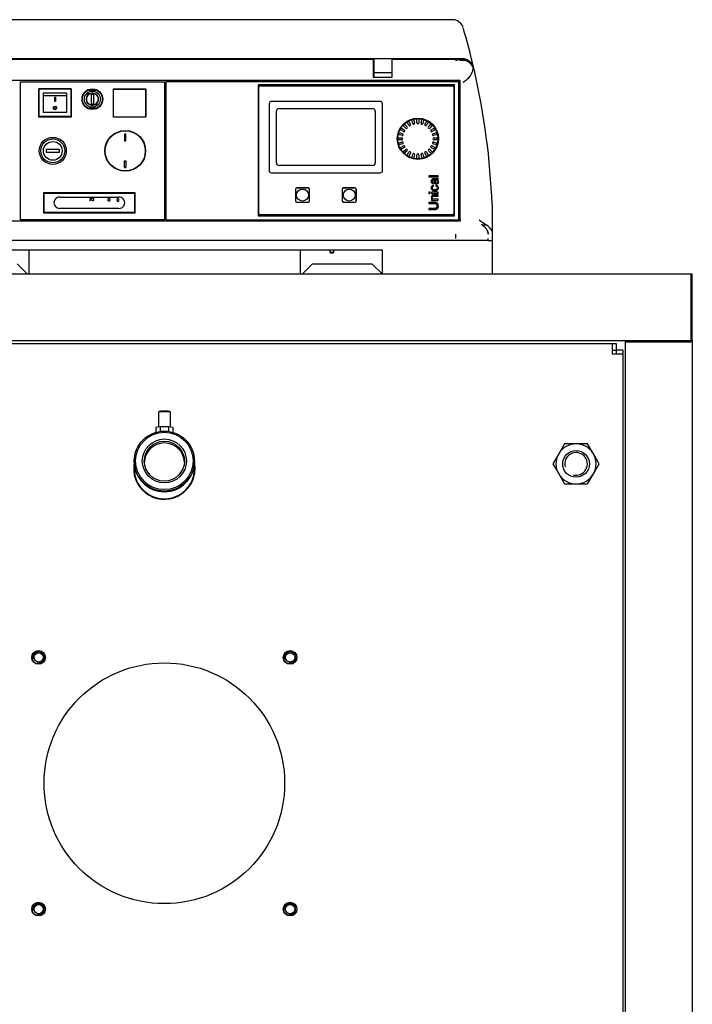
# Model space of a CAD drawing. Units: millimetres. Extents: x 1995 to 6972, y 2031 to 5122.
# Drawn here: x 2282 to 2785, y 4386 to 5122 of the extents above; entities that cross this region are included whole.
import ezdxf

# ---------------------------------------------------------------- set-up
doc = ezdxf.new("R2010")
doc.units = ezdxf.units.MM
doc.header["$LTSCALE"] = 10
for name, color, linetype in [('$TD_AUDIT_GENERATED_(39C)', 7, 'Continuous'), ('00213192', 7, 'Continuous'), ('00251510', 7, 'Continuous'), ('00262137_TAPPO T', 7, 'Continuous'), ('00262219', 7, 'Continuous'), ('00262219_A', 7, 'Continuous'), ('00310147', 7, 'Continuous'), ('00310809', 7, 'Continuous'), ('00310810', 7, 'Continuous'), ('16659', 7, 'Continuous'), ('16659_VETRO', 7, 'Continuous'), ('20279', 7, 'Continuous'), ('23563', 7, 'Continuous'), ('24578_A', 7, 'Continuous'), ('980615A_REV.1', 7, 'Continuous'), ('991007B', 7, 'Continuous'), ('INT0003', 7, 'Continuous'), ('U-106 TIPO 3 GUA', 7, 'Continuous'), ('U-415 TIPO 2 COD', 7, 'Continuous'), ('U-498 TIPO 1 AST', 7, 'Continuous'), ('U-500 TIPO 1', 7, 'Continuous'), ('U-679', 7, 'Continuous'), ('U-679-1 GHIERA S', 7, 'Continuous'), ('VIT0300C', 7, 'Continuous'), ('Z1343030A', 7, 'Continuous'), ('Z1343030B', 7, 'Continuous'), ('Z1343030F', 7, 'Continuous'), ('Z1343030W', 7, 'Continuous'), ('Z13435101', 7, 'Continuous'), ('Z1343530C', 7, 'Continuous')]:
    doc.layers.add(name, color=color, linetype=linetype)

msp = doc.modelspace()

# ---------------------------------------------------------------- linework, layer by layer
at = {"layer": '$TD_AUDIT_GENERATED_(39C)', "color": 7, "linetype": 'Continuous'}
for p, q in [((2385.27, 4828.88), (2385.27, 4817.7)), ((2385.78, 4829.4), (2385.28, 4828.91)), ((2394.25, 4828.91), (2393.75, 4829.4)), ((2394.27, 4817.7), (2394.27, 4828.88)), ((2386.59, 4817.9), (2383.41, 4817.42)), ((2383.41, 4817.42), (2383.41, 4813.86)), ((2392.94, 4817.9), (2386.59, 4817.9)), ((2386.59, 4817.9), (2386.59, 4814.55)), ((2396.12, 4817.42), (2392.94, 4817.9)), ((2392.94, 4817.9), (2392.94, 4814.55)), ((2396.12, 4817.42), (2396.12, 4813.86))]:
    msp.add_line(p, q, dxfattribs=at)
for centre, major_axis, start_param, end_param in [((2389.77, 4828.88), (4.5, 0), 0, 3.141593), ((2389.77, 4829.37), (-4, 0), 3.229193, 6.195585)]:
    msp.add_ellipse(centre, major_axis=major_axis, ratio=0.087156, start_param=start_param, end_param=end_param, dxfattribs=at)
at = {"layer": '00213192', "color": 7, "linetype": 'Continuous'}
for p, q in [((2460.35, 5059.71), (2459.85, 5059.71)), ((2606.85, 5059.71), (2606.35, 5059.71)), ((2610.65, 5059.71), (2610.1, 5059.71)), ((2459.85, 5029.71), (2460.35, 5029.71)), ((2606.35, 5029.71), (2606.85, 5029.71)), ((2610.1, 5029.71), (2610.65, 5029.71))]:
    msp.add_line(p, q, dxfattribs=at)
for centre, start, end in [((2610.65, 5054.71), 84.83639, 90), ((2610.65, 5034.71), 270, 275.16361)]:
    msp.add_arc(centre, 5, start, end, dxfattribs=at)
at = {"layer": '00251510', "color": 7, "linetype": 'Continuous'}
for p, q in [((2487.88, 4995.42), (2487.88, 4986.99)), ((2497.31, 4996.42), (2488.88, 4996.42)), ((2498.31, 4986.99), (2498.31, 4995.42)), ((2522.88, 4995.42), (2522.88, 4986.99)), ((2532.31, 4996.42), (2523.88, 4996.42)), ((2533.31, 4986.99), (2533.31, 4995.42)), ((2488.88, 4985.99), (2497.31, 4985.99)), ((2523.88, 4985.99), (2532.31, 4985.99))]:
    msp.add_line(p, q, dxfattribs=at)
for centre in [(2493.1, 4991.21), (2528.1, 4991.21)]:
    msp.add_circle(centre, 4.5, dxfattribs=at)
for centre, major_axis, ratio, start_param, end_param in [((2488.92, 4995.38), (-0.966, 0.421), 0.940861, 0.176327, 0.388688), ((2488.86, 4995.44), (0.707, 0.707), 0.977309, 0.998368, 2.143225), ((2488.92, 4995.38), (-0.421, 0.966), 0.940861, 5.894497, 6.106858), ((2497.27, 4995.38), (0.421, 0.966), 0.940861, 0.176327, 0.388688), ((2497.33, 4995.44), (0.707, -0.707), 0.977309, 0.998368, 2.143225), ((2497.27, 4995.38), (0.966, 0.421), 0.940861, 5.894497, 6.106858), ((2523.92, 4995.38), (-0.966, 0.421), 0.940861, 0.176327, 0.388688), ((2523.86, 4995.44), (0.707, 0.707), 0.977309, 0.998368, 2.143225), ((2523.92, 4995.38), (-0.421, 0.966), 0.940861, 5.894497, 6.106858), ((2532.27, 4995.38), (0.421, 0.966), 0.940861, 0.176327, 0.388688), ((2532.33, 4995.44), (0.707, -0.707), 0.977309, 0.998368, 2.143225), ((2532.27, 4995.38), (0.966, 0.421), 0.940861, 5.894497, 6.106858), ((2488.92, 4987.03), (-0.966, -0.421), 0.940861, 5.894497, 6.106858), ((2488.86, 4986.97), (-0.707, 0.707), 0.977309, 0.998368, 2.143225), ((2488.92, 4987.03), (-0.421, -0.966), 0.940861, 0.176327, 0.388688), ((2497.27, 4987.03), (0.421, -0.966), 0.940861, 5.894497, 6.106858), ((2497.33, 4986.97), (-0.707, -0.707), 0.977309, 0.998368, 2.143225), ((2497.27, 4987.03), (0.966, -0.421), 0.940861, 0.176327, 0.388688), ((2523.92, 4987.03), (-0.966, -0.421), 0.940861, 5.894497, 6.106858), ((2523.86, 4986.97), (-0.707, 0.707), 0.977309, 0.998368, 2.143225), ((2523.92, 4987.03), (-0.421, -0.966), 0.940861, 0.176327, 0.388688), ((2532.27, 4987.03), (0.421, -0.966), 0.940861, 5.894497, 6.106858), ((2532.33, 4986.97), (-0.707, -0.707), 0.977309, 0.998368, 2.143225), ((2532.27, 4987.03), (0.966, -0.421), 0.940861, 0.176327, 0.388688)]:
    msp.add_ellipse(centre, major_axis=major_axis, ratio=ratio, start_param=start_param, end_param=end_param, dxfattribs=at)
at = {"layer": '00262137_TAPPO T', "color": 7, "linetype": 'Continuous'}
for p, q in [((2301.32, 5025.25), (2301.32, 5023.25)), ((2311.32, 5025.25), (2301.32, 5025.25)), ((2301.32, 5023.25), (2311.32, 5023.25)), ((2311.32, 5023.25), (2311.32, 5025.25))]:
    msp.add_line(p, q, dxfattribs=at)
for radius in [9, 7]:
    msp.add_circle((2306.32, 5024.25), radius, dxfattribs=at)
at = {"layer": '00262219', "color": 7, "linetype": 'Continuous'}
for p, q in [((2333.24, 5067.32), (2332.18, 5066.26)), ((2332.18, 5066.26), (2332.54, 5065.9)), ((2333.72, 5066.84), (2333.24, 5067.32)), ((2333.9, 5069.13), (2333.9, 5069.53)), ((2337.9, 5069.53), (2337.9, 5069.13)), ((2333.9, 5056.26), (2333.9, 5056.66)), ((2337.9, 5056.66), (2337.9, 5056.26)), ((2338.07, 5058.96), (2338.55, 5058.48)), ((2338.55, 5058.48), (2339.61, 5059.54)), ((2339.61, 5059.54), (2339.25, 5059.9))]:
    msp.add_line(p, q, dxfattribs=at)
for radius in [7.5, 6]:
    msp.add_circle((2335.9, 5062.9), radius, dxfattribs=at)
for radius, start, end in [(4.5, 138.18474, 298.87238), (4.5, 318.18474, 118.87238), (6.93, 73.21902, 106.78098), (6.55, 72.20841, 107.79159), (6.55, 252.20841, 287.79159), (6.93, 253.21902, 286.78098)]:
    msp.add_arc((2335.9, 5062.9), radius, start, end, dxfattribs=at)
at = {"layer": '00262219_A', "color": 7, "linetype": 'Continuous'}
for p, q in [((2335.22, 5059.15), (2335.22, 5066.65)), ((2335.22, 5066.65), (2336.72, 5066.65)), ((2336.72, 5066.65), (2336.72, 5059.15)), ((2336.72, 5059.15), (2335.22, 5059.15))]:
    msp.add_line(p, q, dxfattribs=at)
msp.add_circle((2335.9, 5062.9), 4.5, dxfattribs=at)
at = {"layer": '00310147', "color": 7, "linetype": 'Continuous'}
for p, q in [((2361.02, 5036.75), (2360.02, 5036.75)), ((2360.02, 5036.75), (2360.02, 5031.75)), ((2361.02, 5031.75), (2361.02, 5036.75)), ((2360.02, 5031.75), (2361.02, 5031.75)), ((2360.02, 5011.75), (2360.02, 5016.75)), ((2360.02, 5016.75), (2361.02, 5016.75)), ((2361.02, 5016.75), (2361.02, 5011.75)), ((2361.02, 5011.75), (2360.02, 5011.75))]:
    msp.add_line(p, q, dxfattribs=at)
msp.add_circle((2360.52, 5024.25), 15, dxfattribs=at)
at = {"layer": '00310809', "color": 7, "linetype": 'Continuous'}
for p, q in [((2568.95, 5042.71), (2568.38, 5043.28)), ((2570.37, 5041.3), (2568.95, 5042.71)), ((2569.37, 5044.27), (2569.94, 5043.7)), ((2569.94, 5043.7), (2571.36, 5042.29)), ((2571.74, 5045.08), (2571.34, 5045.77)), ((2572.74, 5043.35), (2571.74, 5045.08)), ((2572.55, 5046.47), (2572.95, 5045.78)), ((2572.95, 5045.78), (2573.95, 5044.05)), ((2575.05, 5046.65), (2574.84, 5047.42)), ((2575.56, 5044.72), (2575.05, 5046.65)), ((2576.19, 5047.78), (2576.4, 5047.01)), ((2576.4, 5047.01), (2576.92, 5045.08)), ((2578.65, 5047.31), (2578.65, 5048.11)), ((2578.65, 5045.31), (2578.65, 5047.31)), ((2580.05, 5048.11), (2580.05, 5047.31)), ((2580.05, 5047.31), (2580.05, 5045.31)), ((2581.78, 5045.08), (2582.29, 5047.01)), ((2582.29, 5047.01), (2582.5, 5047.78)), ((2583.65, 5046.65), (2583.13, 5044.72)), ((2583.85, 5047.42), (2583.65, 5046.65)), ((2584.74, 5044.05), (2585.74, 5045.78)), ((2585.74, 5045.78), (2586.14, 5046.47)), ((2586.95, 5045.08), (2585.95, 5043.35)), ((2587.35, 5045.77), (2586.95, 5045.08)), ((2587.34, 5042.29), (2588.75, 5043.7)), ((2589.74, 5042.71), (2588.33, 5041.3)), ((2588.75, 5043.7), (2589.32, 5044.27)), ((2590.31, 5043.28), (2589.74, 5042.71)), ((2565.64, 5036.25), (2564.87, 5036.46)), ((2565.23, 5037.81), (2566, 5037.61)), ((2567.57, 5035.74), (2565.64, 5036.25)), ((2566, 5037.61), (2567.94, 5037.09)), ((2566.87, 5039.7), (2566.18, 5040.1)), ((2568.6, 5038.7), (2566.87, 5039.7)), ((2566.88, 5041.31), (2567.57, 5040.91)), ((2567.57, 5040.91), (2569.3, 5039.91)), ((2589.39, 5039.91), (2591.12, 5040.91)), ((2591.82, 5039.7), (2590.09, 5038.7)), ((2590.76, 5037.09), (2592.69, 5037.61)), ((2591.12, 5040.91), (2591.82, 5041.31)), ((2593.05, 5036.25), (2591.12, 5035.74)), ((2592.52, 5040.1), (2591.82, 5039.7)), ((2592.69, 5037.61), (2593.46, 5037.81)), ((2593.83, 5036.46), (2593.05, 5036.25)), ((2564.54, 5034.01), (2565.34, 5034.01)), ((2565.34, 5032.61), (2564.54, 5032.61)), ((2564.87, 5030.15), (2565.64, 5030.36)), ((2566, 5029.01), (2565.23, 5028.8)), ((2565.34, 5034.01), (2567.35, 5034.01)), ((2567.35, 5032.61), (2565.34, 5032.61)), ((2565.64, 5030.36), (2567.57, 5030.88)), ((2567.94, 5029.52), (2566, 5029.01)), ((2566.87, 5026.91), (2568.6, 5027.91)), ((2590.09, 5027.91), (2591.82, 5026.91)), ((2592.69, 5029.01), (2590.76, 5029.52)), ((2591.12, 5030.88), (2593.05, 5030.36)), ((2591.35, 5034.01), (2593.35, 5034.01)), ((2593.35, 5032.61), (2591.35, 5032.61)), ((2593.46, 5028.8), (2592.69, 5029.01)), ((2593.05, 5030.36), (2593.83, 5030.15)), ((2593.35, 5034.01), (2594.15, 5034.01)), ((2594.15, 5032.61), (2593.35, 5032.61)), ((2566.18, 5026.51), (2566.87, 5026.91)), ((2567.57, 5025.7), (2566.88, 5025.3)), ((2569.3, 5026.7), (2567.57, 5025.7)), ((2568.38, 5023.33), (2568.95, 5023.9)), ((2568.95, 5023.9), (2570.37, 5025.32)), ((2569.94, 5022.91), (2569.37, 5022.34)), ((2571.36, 5024.33), (2569.94, 5022.91)), ((2571.34, 5020.84), (2571.74, 5021.53)), ((2571.74, 5021.53), (2572.74, 5023.26)), ((2572.95, 5020.83), (2572.55, 5020.14)), ((2573.95, 5022.56), (2572.95, 5020.83)), ((2574.84, 5019.19), (2575.05, 5019.96)), ((2575.05, 5019.96), (2575.56, 5021.9)), ((2576.92, 5021.53), (2576.4, 5019.6)), ((2578.65, 5019.3), (2578.65, 5021.31)), ((2580.05, 5021.31), (2580.05, 5019.3)), ((2582.29, 5019.6), (2581.78, 5021.53)), ((2583.13, 5021.9), (2583.65, 5019.96)), ((2583.65, 5019.96), (2583.85, 5019.19)), ((2585.74, 5020.83), (2584.74, 5022.56)), ((2586.14, 5020.14), (2585.74, 5020.83)), ((2585.95, 5023.26), (2586.95, 5021.53)), ((2586.95, 5021.53), (2587.35, 5020.84)), ((2588.75, 5022.91), (2587.34, 5024.33)), ((2588.33, 5025.32), (2589.74, 5023.9)), ((2589.32, 5022.34), (2588.75, 5022.91)), ((2591.12, 5025.7), (2589.39, 5026.7)), ((2589.74, 5023.9), (2590.31, 5023.33)), ((2591.82, 5025.3), (2591.12, 5025.7)), ((2591.82, 5026.91), (2592.52, 5026.51)), ((2576.4, 5019.6), (2576.19, 5018.83)), ((2578.65, 5018.5), (2578.65, 5019.3)), ((2580.05, 5019.3), (2580.05, 5018.5)), ((2582.5, 5018.83), (2582.29, 5019.6))]:
    msp.add_line(p, q, dxfattribs=at)
msp.add_circle((2579.35, 5033.31), 15.03, dxfattribs=at)
for centre, radius, start, end in [((2579.35, 5033.31), 14.82, 132.2926, 137.7074), ((2570.86, 5041.79), 0.7, 225, 45), ((2579.35, 5033.31), 14.82, 117.2926, 122.7074), ((2573.35, 5043.7), 0.7, 210, 30), ((2579.35, 5033.31), 14.82, 102.2926, 107.7074), ((2576.24, 5044.9), 0.7, 195, 15), ((2579.35, 5033.31), 14.82, 87.2926, 92.7074), ((2579.35, 5045.31), 0.7, 180, 0), ((2582.45, 5044.9), 0.7, 165, 345), ((2579.35, 5033.31), 14.82, 72.2926, 77.7074), ((2585.35, 5043.7), 0.7, 150, 330), ((2579.35, 5033.31), 14.82, 57.2926, 62.7074), ((2587.83, 5041.79), 0.7, 135, 315), ((2579.35, 5033.31), 14.82, 42.2926, 47.7074), ((2579.35, 5033.31), 14.82, 162.2926, 167.7074), ((2579.35, 5033.31), 14.82, 147.2926, 152.7074), ((2567.75, 5036.41), 0.7, 255, 75), ((2568.95, 5039.31), 0.7, 240, 60), ((2589.74, 5039.31), 0.7, 120, 300), ((2590.94, 5036.41), 0.7, 105, 285), ((2579.35, 5033.31), 14.82, 27.2926, 32.7074), ((2579.35, 5033.31), 14.82, 12.2926, 17.7074), ((2579.35, 5033.31), 14.82, 177.2926, 182.7074), ((2579.35, 5033.31), 14.82, 192.2926, 197.7074), ((2567.35, 5033.31), 0.7, 270, 90), ((2567.75, 5030.2), 0.7, 285, 105), ((2568.95, 5027.31), 0.7, 300, 120), ((2589.74, 5027.31), 0.7, 60, 240), ((2590.94, 5030.2), 0.7, 75, 255), ((2591.35, 5033.31), 0.7, 90, 270), ((2579.35, 5033.31), 14.82, 342.2926, 347.7074), ((2579.35, 5033.31), 14.82, 357.2926, 2.7074), ((2579.35, 5033.31), 14.82, 207.2926, 212.7074), ((2579.35, 5033.31), 14.82, 222.2926, 227.7074), ((2570.86, 5024.82), 0.7, 315, 135), ((2579.35, 5033.31), 14.82, 237.2926, 242.7074), ((2573.35, 5022.91), 0.7, 330, 150), ((2576.24, 5021.71), 0.7, 345, 165), ((2579.35, 5021.31), 0.7, 0, 180), ((2582.45, 5021.71), 0.7, 15, 195), ((2585.35, 5022.91), 0.7, 30, 210), ((2579.35, 5033.31), 14.82, 297.2926, 302.7074), ((2587.83, 5024.82), 0.7, 45, 225), ((2579.35, 5033.31), 14.82, 312.2926, 317.7074), ((2579.35, 5033.31), 14.82, 327.2926, 332.7074), ((2579.35, 5033.31), 14.82, 252.2926, 257.7074), ((2579.35, 5033.31), 14.82, 267.2926, 272.7074), ((2579.35, 5033.31), 14.82, 282.2926, 287.7074)]:
    msp.add_arc(centre, radius, start, end, dxfattribs=at)
at = {"layer": '00310810', "color": 7, "linetype": 'Continuous'}
for p, q in [((2460.35, 5054.07), (2460.35, 5071.96)), ((2461.35, 5072.96), (2605.35, 5072.96)), ((2606.35, 5071.96), (2606.35, 5054.07)), ((2551.19, 5061.13), (2470, 5061.13)), ((2460.35, 4995.34), (2460.35, 5054.07)), ((2468.13, 5054.07), (2468.13, 5009.57)), ((2473.6, 5015.3), (2473.6, 5053.81)), ((2475.59, 5055.81), (2545.6, 5055.81)), ((2547.6, 5053.81), (2547.6, 5015.3)), ((2553.06, 5009.57), (2553.06, 5054.07)), ((2606.35, 5054.07), (2606.35, 4995.34)), ((2545.6, 5013.31), (2475.59, 5013.31)), ((2469.86, 5007.84), (2551.33, 5007.84)), ((2594.59, 5005.63), (2587.71, 5005.63)), ((2587.71, 5005.63), (2587.71, 5004.79)), ((2594.59, 5004.79), (2594.59, 5005.63)), ((2587.71, 5004.79), (2594.59, 5004.79)), ((2591.03, 4999.33), (2591.13, 5000.16)), ((2591.19, 4997.82), (2591.07, 4998.63)), ((2592.09, 5002.66), (2592.39, 5002.66)), ((2592.87, 4998.73), (2592.77, 4997.89)), ((2594.59, 5002.89), (2594.59, 5003.77)), ((2460.35, 4977.46), (2460.35, 4995.34)), ((2487.8, 4995.51), (2487.8, 4986.9)), ((2497.4, 4996.51), (2488.79, 4996.51)), ((2498.4, 4986.9), (2498.4, 4995.51)), ((2522.8, 4995.51), (2522.8, 4986.9)), ((2532.4, 4996.51), (2523.79, 4996.51)), ((2533.4, 4986.9), (2533.4, 4995.51)), ((2588.66, 4993.35), (2587.71, 4993.35)), ((2587.71, 4993.35), (2587.71, 4992.5)), ((2587.71, 4992.5), (2588.66, 4992.5)), ((2588.66, 4992.5), (2588.66, 4993.35)), ((2594.59, 4993.35), (2589.62, 4993.35)), ((2589.62, 4993.35), (2589.62, 4992.5)), ((2589.62, 4992.5), (2594.59, 4992.5)), ((2594.59, 4992.5), (2594.59, 4993.35)), ((2594.59, 4990.38), (2594.59, 4991.23)), ((2606.35, 4995.34), (2606.35, 4977.46)), ((2488.79, 4985.91), (2497.4, 4985.91)), ((2523.79, 4985.91), (2532.4, 4985.91)), ((2591.69, 4985.75), (2587.71, 4985.75)), ((2587.71, 4985.75), (2587.71, 4984.84)), ((2590.31, 4987.94), (2589.62, 4987.94)), ((2589.62, 4987.94), (2589.62, 4987.18)), ((2589.62, 4987.18), (2594.59, 4987.18)), ((2590.31, 4987.96), (2590.31, 4987.94)), ((2594.59, 4987.18), (2594.59, 4988.02)), ((2605.35, 4976.46), (2461.35, 4976.46)), ((2587.71, 4981.25), (2587.71, 4980.34))]:
    msp.add_line(p, q, dxfattribs=at)
for radius in [15.4, 15.26]:
    msp.add_circle((2579.45, 5033.31), radius, dxfattribs=at)
for centre, radius, start, end in [((2461.35, 5071.96), 1, 90, 180), ((2605.35, 5071.96), 1, 0, 90), ((2469.91, 5059.44), 1.7, 86.78541, 179.23176), ((2551.28, 5059.43), 1.7, 0.86372, 93.11911), ((2592.11, 4998.89), 3.64, 257.08175, 282.91825), ((2461.35, 4977.46), 1, 180, 270), ((2605.35, 4977.46), 1, 270, 0)]:
    msp.add_arc(centre, radius, start, end, dxfattribs=at)
for centre, major_axis, ratio, start_param, end_param in [((2525.86, 5054.07), (0, 100), 0.57735, 1.516858, 1.570796), ((2495.33, 5054.07), (0, -100), 0.57735, 1.570796, 1.624734), ((2475.6, 5053.8), (1.42, -1.42), 0.992433, 2.359993, 3.923193), ((2545.59, 5053.8), (-1.42, -1.42), 0.992433, 2.359993, 3.923193), ((2475.6, 5015.31), (1.42, 1.42), 0.992433, 2.359993, 3.923193), ((2545.59, 5015.31), (-1.42, 1.42), 0.992433, 2.359993, 3.923193), ((2470.44, 5010.15), (1.83, 1.83), 0.774597, 2.482535, 3.800651), ((2550.76, 5010.15), (-1.83, 1.83), 0.774597, 2.482535, 3.800651), ((2488.8, 4995.5), (0.708, -0.708), 0.998783, 2.356803, 3.926382), ((2497.39, 4995.5), (-0.708, -0.708), 0.998783, 2.356803, 3.926382), ((2523.8, 4995.5), (0.708, -0.708), 0.998783, 2.356803, 3.926382), ((2532.39, 4995.5), (-0.708, -0.708), 0.998783, 2.356803, 3.926382), ((2488.8, 4986.91), (0.708, 0.708), 0.998783, 2.356803, 3.926382), ((2497.39, 4986.91), (-0.708, 0.708), 0.998783, 2.356803, 3.926382), ((2523.8, 4986.91), (0.708, 0.708), 0.998783, 2.356803, 3.926382), ((2532.39, 4986.91), (-0.708, 0.708), 0.998783, 2.356803, 3.926382)]:
    msp.add_ellipse(centre, major_axis=major_axis, ratio=ratio, start_param=start_param, end_param=end_param, dxfattribs=at)
for points, knots in [([(2591.03, 4999.33), (2590.52, 4999.42), (2590.14, 4999.65), (2589.88, 5000.03), (2589.62, 5000.4), (2589.49, 5000.92), (2589.49, 5002.17), (2589.58, 5002.61), (2589.76, 5002.89), (2589.93, 5003.17), (2590.15, 5003.34), (2590.4, 5003.4), (2590.65, 5003.47), (2590.97, 5003.5), (2591.37, 5003.5), (2591.75, 5003.5), (2592.13, 5003.5), (2592.5, 5003.5), (2593.2, 5003.5), (2593.66, 5003.51), (2593.9, 5003.54), (2594.13, 5003.57), (2594.36, 5003.64), (2594.59, 5003.77)], [0, 0, 0, 0, 0.146434, 0.146434, 0.146434, 0.311521, 0.311521, 0.461599, 0.461599, 0.461599, 0.551024, 0.551024, 0.551024, 0.654573, 0.654573, 0.654573, 0.774821, 0.774821, 0.774821, 0.922343, 0.922343, 0.922343, 1, 1, 1, 1]), ([(2589.86, 4995.34), (2589.81, 4995.42), (2589.77, 4995.49), (2589.73, 4995.57), (2589.57, 4995.91), (2589.49, 4996.27), (2589.49, 4997.16), (2589.62, 4997.6), (2589.89, 4997.96), (2590.16, 4998.33), (2590.55, 4998.55), (2591.07, 4998.63)], [0, 0, 0, 0, 0.067084, 0.067084, 0.067084, 0.320631, 0.320631, 0.66694, 0.66694, 0.66694, 1, 1, 1, 1]), ([(2591.42, 5002.66), (2591.17, 5002.66), (2590.99, 5002.65), (2590.89, 5002.64), (2590.78, 5002.62), (2590.67, 5002.57), (2590.56, 5002.49), (2590.45, 5002.42), (2590.36, 5002.3), (2590.29, 5002.13), (2590.22, 5001.96), (2590.19, 5001.73), (2590.18, 5001.45), (2590.18, 5001.09), (2590.25, 5000.8), (2590.39, 5000.59), (2590.52, 5000.38), (2590.77, 5000.24), (2591.13, 5000.16)], [0, 0, 0, 0, 0.140069, 0.140069, 0.140069, 0.233586, 0.233586, 0.233586, 0.354784, 0.354784, 0.354784, 0.534771, 0.534771, 0.534771, 0.76924, 0.76924, 0.76924, 1, 1, 1, 1]), ([(2591.19, 4997.82), (2590.86, 4997.74), (2590.61, 4997.6), (2590.44, 4997.41), (2590.27, 4997.22), (2590.19, 4996.98), (2590.18, 4996.69), (2590.18, 4996.22), (2590.35, 4995.86), (2590.69, 4995.62), (2590.86, 4995.5), (2591.06, 4995.4), (2591.3, 4995.34)], [0, 0, 0, 0, 0.239023, 0.239023, 0.239023, 0.455444, 0.455444, 0.455444, 0.796509, 0.796509, 0.796509, 1, 1, 1, 1]), ([(2593.98, 5002.71), (2594.47, 5002.15), (2594.71, 5001.54), (2594.71, 5000.35), (2594.58, 4999.94), (2594.32, 4999.63), (2594.05, 4999.33), (2593.7, 4999.18), (2592.86, 4999.18), (2592.52, 4999.33), (2592.25, 4999.62), (2591.98, 4999.91), (2591.8, 5000.42), (2591.71, 5001.14), (2591.68, 5001.41), (2591.64, 5001.67), (2591.6, 5001.93), (2591.55, 5002.22), (2591.49, 5002.47), (2591.42, 5002.66)], [0, 0, 0, 0, 0.210423, 0.210423, 0.378469, 0.378469, 0.378469, 0.511795, 0.511795, 0.640866, 0.640866, 0.640866, 0.825732, 0.825732, 0.825732, 0.915466, 0.915466, 0.915466, 1, 1, 1, 1]), ([(2592.09, 5002.66), (2592.24, 5002.21), (2592.35, 5001.67), (2592.44, 5001.04), (2592.53, 5000.4), (2592.8, 5000.08), (2593.48, 5000.08), (2593.67, 5000.16), (2593.82, 5000.33), (2593.97, 5000.5), (2594.05, 5000.75), (2594.05, 5001.5), (2593.92, 5001.86), (2593.67, 5002.18), (2593.42, 5002.5), (2592.99, 5002.66), (2592.39, 5002.66)], [0, 0, 0, 0, 0.234015, 0.234015, 0.234015, 0.425641, 0.425641, 0.521453, 0.521453, 0.521453, 0.644021, 0.644021, 0.801115, 0.801115, 0.801115, 1, 1, 1, 1]), ([(2592.92, 4995.34), (2593.16, 4995.4), (2593.35, 4995.49), (2593.52, 4995.61), (2593.85, 4995.85), (2594.02, 4996.19), (2594.02, 4997), (2593.91, 4997.29), (2593.71, 4997.5), (2593.5, 4997.71), (2593.19, 4997.83), (2592.77, 4997.89)], [0, 0, 0, 0, 0.188101, 0.188101, 0.188101, 0.490846, 0.490846, 0.734896, 0.734896, 0.734896, 1, 1, 1, 1]), ([(2592.87, 4998.73), (2593.51, 4998.62), (2593.97, 4998.37), (2594.27, 4997.98), (2594.56, 4997.59), (2594.71, 4997.15), (2594.71, 4996.13), (2594.59, 4995.69), (2594.35, 4995.34)], [0, 0, 0, 0, 0.368155, 0.368155, 0.368155, 0.677621, 0.677621, 1, 1, 1, 1]), ([(2594.59, 4991.23), (2593.92, 4991.23), (2592.92, 4991.23), (2591.92, 4991.23), (2591.26, 4991.23), (2590.92, 4991.23), (2590.27, 4991.09), (2589.97, 4990.89), (2589.61, 4990.34), (2589.52, 4990), (2589.47, 4989.34), (2589.51, 4989), (2589.8, 4988.39), (2590.03, 4988.14), (2590.31, 4987.96)], [0, 0, 0, 0, 0.25, 0.375, 0.375, 0.5, 0.5, 0.625, 0.625, 0.75, 0.75, 0.875, 0.875, 1, 1, 1, 1]), ([(2589.86, 4995.34), (2589.98, 4995.17), (2590.13, 4995.02), (2590.47, 4994.76), (2590.65, 4994.66), (2591.05, 4994.5), (2591.26, 4994.46), (2591.68, 4994.39), (2591.89, 4994.38), (2592.31, 4994.38), (2592.52, 4994.39), (2592.94, 4994.46), (2593.15, 4994.51), (2593.54, 4994.67), (2593.73, 4994.77), (2594.07, 4995.02), (2594.22, 4995.17), (2594.35, 4995.34)], [0, 0, 0, 0, 0.125, 0.125, 0.25, 0.25, 0.375, 0.375, 0.5, 0.5, 0.625, 0.625, 0.75, 0.75, 0.875, 0.875, 1, 1, 1, 1]), ([(2594.59, 4988.02), (2593.75, 4988.02), (2592.91, 4988.02), (2591.65, 4988.02), (2591.21, 4988), (2590.47, 4988.4), (2590.25, 4988.83), (2590.21, 4989.46), (2590.24, 4989.67), (2590.42, 4990.05), (2590.59, 4990.2), (2591.19, 4990.43), (2591.63, 4990.38), (2592.89, 4990.38), (2593.74, 4990.38), (2594.59, 4990.38)], [0, 0, 0, 0, 0.25, 0.25, 0.375, 0.375, 0.5, 0.5, 0.5625, 0.5625, 0.625, 0.625, 0.75, 0.75, 1, 1, 1, 1]), ([(2587.71, 4980.34), (2588.82, 4980.34), (2589.93, 4980.34), (2591.59, 4980.34), (2592.15, 4980.33), (2593.24, 4980.48), (2593.81, 4980.72), (2594.51, 4981.58), (2594.66, 4982.15), (2594.74, 4983.25), (2594.71, 4983.83), (2594.39, 4984.61), (2594.24, 4984.84), (2593.85, 4985.25), (2593.61, 4985.39), (2592.83, 4985.72), (2592.26, 4985.75), (2591.69, 4985.75)], [0, 0, 0, 0, 0.25, 0.25, 0.375, 0.375, 0.5, 0.5, 0.625, 0.625, 0.75, 0.75, 0.8125, 0.8125, 0.875, 0.875, 1, 1, 1, 1]), ([(2587.71, 4984.84), (2588.93, 4984.84), (2590.15, 4984.84), (2591.67, 4984.84), (2591.97, 4984.84), (2592.58, 4984.79), (2592.88, 4984.75), (2593.43, 4984.47), (2593.64, 4984.22), (2593.86, 4983.65), (2593.89, 4983.35), (2593.9, 4982.74), (2593.87, 4982.43), (2593.64, 4981.87), (2593.41, 4981.64), (2592.88, 4981.34), (2592.57, 4981.3), (2591.96, 4981.25), (2591.66, 4981.25), (2590.14, 4981.25), (2588.93, 4981.25), (2587.71, 4981.25)], [0, 0, 0, 0, 0.25, 0.25, 0.3125, 0.3125, 0.375, 0.375, 0.4375, 0.4375, 0.5, 0.5, 0.5625, 0.5625, 0.625, 0.625, 0.6875, 0.6875, 0.75, 0.75, 1, 1, 1, 1]), ([(2587.71, 4981.25), (2589.04, 4981.25), (2590.36, 4981.25), (2591.68, 4981.25), (2592.1, 4981.25), (2592.45, 4981.28), (2592.75, 4981.34), (2593.05, 4981.4), (2593.32, 4981.56), (2593.55, 4981.81), (2593.78, 4982.07), (2593.9, 4982.46), (2593.9, 4983.52), (2593.8, 4983.92), (2593.62, 4984.19), (2593.43, 4984.46), (2593.19, 4984.63), (2592.88, 4984.72), (2592.57, 4984.8), (2592.17, 4984.84), (2591.68, 4984.84), (2590.36, 4984.84), (2589.04, 4984.84), (2587.71, 4984.84)], [0, 0, 0, 0, 0.272142, 0.272142, 0.272142, 0.345579, 0.345579, 0.345579, 0.409934, 0.409934, 0.409934, 0.495439, 0.495439, 0.58168, 0.58168, 0.58168, 0.645375, 0.645375, 0.645375, 0.727862, 0.727862, 0.727862, 1, 1, 1, 1]), ([(2594.7, 4982.7), (2594.67, 4982.25), (2594.58, 4981.88), (2594.24, 4981.2), (2594, 4980.93), (2593.7, 4980.75), (2593.41, 4980.57), (2593.09, 4980.46), (2592.77, 4980.41), (2592.45, 4980.36), (2592.09, 4980.34), (2591.69, 4980.34), (2590.37, 4980.34), (2589.04, 4980.34), (2587.71, 4980.34)], [0.3611057, 0.3611057, 0.3611057, 0.3611057, 0.4436589, 0.4436589, 0.5469199, 0.5469199, 0.5469199, 0.6212135, 0.6212135, 0.6212135, 0.7022385, 0.7022385, 0.7022385, 1, 1, 1, 1])]:
    msp.add_open_spline(points, degree=3, knots=knots, dxfattribs=at)
msp.add_open_spline([(2594.59, 5002.89), (2594.44, 5002.81), (2594.23, 5002.75), (2593.98, 5002.71)], degree=3, dxfattribs=at)
at = {"layer": '16659', "color": 7, "linetype": 'Continuous'}
for p, q in [((2367.7, 4992.5), (2299.7, 4992.5)), ((2299.7, 4992.5), (2299.7, 4978.5)), ((2367.7, 4978.5), (2367.7, 4992.5)), ((2311.49, 4989.75), (2355.54, 4989.73)), ((2299.7, 4978.5), (2367.7, 4978.5)), ((2355.54, 4981.27), (2311.49, 4981.25))]:
    msp.add_line(p, q, dxfattribs=at)
for centre, start, end in [((2311.45, 4985.5), 89.44633, 270.55367), ((2355.95, 4985.5), 264.49862, 95.50138)]:
    msp.add_arc(centre, 4.25, start, end, dxfattribs=at)
for points, knots in [([(2334.26, 4988.37), (2334.25, 4988.39), (2334.24, 4988.41), (2334.23, 4988.42), (2334.22, 4988.45), (2334.22, 4988.48), (2334.22, 4988.61), (2334.26, 4988.67), (2334.33, 4988.72), (2334.4, 4988.76), (2334.5, 4988.78), (2334.74, 4988.78), (2334.84, 4988.75), (2334.9, 4988.69), (2334.98, 4988.62), (2335.02, 4988.52), (2335.02, 4988.27), (2335, 4988.18), (2334.96, 4988.11), (2334.91, 4988.02), (2334.82, 4987.92), (2334.69, 4987.82), (2334.55, 4987.71), (2334.41, 4987.59), (2334.29, 4987.44), (2334.15, 4987.28), (2334.06, 4987.12), (2334.01, 4986.97)], [0, 0, 0, 0, 0.018576, 0.018576, 0.018576, 0.052968, 0.052968, 0.12605, 0.12605, 0.12605, 0.219954, 0.219954, 0.319982, 0.319982, 0.319982, 0.43085, 0.43085, 0.52016, 0.52016, 0.52016, 0.646478, 0.646478, 0.646478, 0.824537, 0.824537, 0.824537, 1, 1, 1, 1]), ([(2334.12, 4987.04), (2334.17, 4987.16), (2334.25, 4987.27), (2334.36, 4987.37), (2334.45, 4987.46), (2334.55, 4987.55), (2334.68, 4987.64), (2334.87, 4987.77), (2335, 4987.89), (2335.07, 4987.99), (2335.15, 4988.1), (2335.19, 4988.22), (2335.19, 4988.52), (2335.15, 4988.64), (2335.06, 4988.72), (2334.96, 4988.81), (2334.82, 4988.85), (2334.44, 4988.85), (2334.3, 4988.8), (2334.19, 4988.69), (2334.09, 4988.61), (2334.05, 4988.5), (2334.05, 4988.32), (2334.06, 4988.27), (2334.08, 4988.23), (2334.1, 4988.19), (2334.13, 4988.17), (2334.2, 4988.17), (2334.23, 4988.18), (2334.25, 4988.2)], [0, 0, 0, 0, 0.109849, 0.109849, 0.109849, 0.2199, 0.2199, 0.2199, 0.358605, 0.358605, 0.358605, 0.453143, 0.453143, 0.567303, 0.567303, 0.567303, 0.693501, 0.693501, 0.813887, 0.813887, 0.813887, 0.902325, 0.902325, 0.94702, 0.94702, 0.94702, 0.975472, 0.975472, 1, 1, 1, 1]), ([(2336.18, 4988.86), (2335.96, 4988.86), (2335.79, 4988.75), (2335.67, 4988.55), (2335.57, 4988.37), (2335.52, 4988.14), (2335.52, 4987.57), (2335.57, 4987.33), (2335.67, 4987.16), (2335.79, 4986.96), (2335.96, 4986.86), (2336.41, 4986.86), (2336.58, 4986.96), (2336.69, 4987.16), (2336.79, 4987.33), (2336.84, 4987.57), (2336.84, 4988.14), (2336.79, 4988.37), (2336.69, 4988.55), (2336.58, 4988.75), (2336.41, 4988.85), (2336.18, 4988.86)], [0, 0, 0, 0, 0.116517, 0.116517, 0.116517, 0.251647, 0.251647, 0.384408, 0.384408, 0.384408, 0.501242, 0.501242, 0.616096, 0.616096, 0.616096, 0.748982, 0.748982, 0.884241, 0.884241, 0.884241, 1, 1, 1, 1]), ([(2348.32, 4988.67), (2348.09, 4988.67), (2347.92, 4988.57), (2347.81, 4988.37), (2347.7, 4988.19), (2347.66, 4987.96), (2347.66, 4987.38), (2347.71, 4987.15), (2347.81, 4986.97), (2347.92, 4986.77), (2348.09, 4986.67), (2348.54, 4986.67), (2348.71, 4986.77), (2348.82, 4986.98), (2348.93, 4987.15), (2348.98, 4987.38), (2348.98, 4987.96), (2348.92, 4988.19), (2348.82, 4988.37), (2348.71, 4988.57), (2348.54, 4988.67), (2348.32, 4988.67)], [0, 0, 0, 0, 0.116517, 0.116517, 0.116517, 0.251647, 0.251647, 0.384408, 0.384408, 0.384408, 0.501242, 0.501242, 0.616096, 0.616096, 0.616096, 0.748982, 0.748982, 0.884241, 0.884241, 0.884241, 1, 1, 1, 1]), ([(2355.48, 4988.45), (2355.47, 4988.45), (2355.47, 4988.46), (2355.46, 4988.46), (2355.39, 4988.49), (2355.34, 4988.5), (2355.3, 4988.51), (2355.24, 4988.52), (2355.18, 4988.52), (2355.11, 4988.52), (2354.87, 4988.53), (2354.68, 4988.43), (2354.53, 4988.23), (2354.39, 4988.05), (2354.32, 4987.81), (2354.32, 4987.22), (2354.4, 4986.97), (2354.56, 4986.79), (2354.72, 4986.61), (2354.91, 4986.52), (2355.34, 4986.52), (2355.5, 4986.58), (2355.64, 4986.69), (2355.75, 4986.79), (2355.83, 4986.92), (2355.9, 4987.08)], [0, 0, 0, 0, 0.006644, 0.006644, 0.006644, 0.044576, 0.044576, 0.044576, 0.090064, 0.090064, 0.090064, 0.248222, 0.248222, 0.248222, 0.417792, 0.417792, 0.609816, 0.609816, 0.609816, 0.76658, 0.76658, 0.888051, 0.888051, 0.888051, 1, 1, 1, 1]), ([(2355.86, 4987.11), (2355.77, 4986.95), (2355.68, 4986.84), (2355.57, 4986.76), (2355.47, 4986.69), (2355.35, 4986.66), (2355, 4986.66), (2354.83, 4986.74), (2354.7, 4986.91), (2354.57, 4987.07), (2354.5, 4987.28), (2354.5, 4987.8), (2354.55, 4988.02), (2354.67, 4988.2), (2354.78, 4988.37), (2354.93, 4988.46), (2355.27, 4988.46), (2355.41, 4988.4), (2355.55, 4988.3), (2355.64, 4988.23), (2355.73, 4988.13), (2355.81, 4988.01)], [0, 0, 0, 0, 0.106976, 0.106976, 0.106976, 0.198189, 0.198189, 0.340076, 0.340076, 0.340076, 0.497104, 0.497104, 0.664391, 0.664391, 0.664391, 0.796919, 0.796919, 0.906007, 0.906007, 0.906007, 1, 1, 1, 1])]:
    msp.add_open_spline(points, degree=3, knots=knots, dxfattribs=at)
at = {"layer": '16659_VETRO', "color": 7, "linetype": 'Continuous'}
for p, q in [((2311.49, 4989.75), (2355.54, 4989.73)), ((2355.54, 4981.27), (2311.49, 4981.25))]:
    msp.add_line(p, q, dxfattribs=at)
for centre, start, end in [((2311.45, 4985.5), 89.44633, 270.55367), ((2355.95, 4985.5), 264.49862, 95.50138)]:
    msp.add_arc(centre, 4.25, start, end, dxfattribs=at)
at = {"layer": '20279', "color": 7, "linetype": 'Continuous'}
for p, q in [((2604.34, 5122.3), (2173.94, 5122.3)), ((2604.34, 5122.22), (2173.98, 5122.22)), ((2604.34, 5122.3), (2604.34, 5122.22)), ((2546.4, 5093.12), (2233.95, 5093.12)), ((2546.1, 5091.93), (2546.4, 5091.93)), ((2546.4, 5090.8), (2546.1, 5090.8)), ((2546.4, 5093.12), (2546.4, 5082.57)), ((2560, 5093.12), (2546.4, 5093.12)), ((2560, 5093.12), (2560, 5082.57)), ((2612.67, 5093.12), (2560, 5093.12)), ((2560, 5091.93), (2560.1, 5091.93)), ((2560.1, 5090.8), (2560, 5090.8)), ((2609.73, 5092.93), (2609.73, 5093.12)), ((2609.73, 5092.24), (2609.73, 5092.93)), ((2614.79, 5091.93), (2616.75, 5091.93)), ((2546.4, 5082.57), (2546.4, 5079.27)), ((2560, 5082.57), (2546.4, 5082.57)), ((2560, 5082.57), (2560, 5079.27))]:
    msp.add_line(p, q, dxfattribs=at)
for centre, radius, start, end in [((2605.24, 5113.85), 8.46, 63.38334, 96.085), ((2604.34, 5112.22), 10, 84.83463, 90), ((2605.56, 5114.02), 8.1, 18.54916, 64.86198), ((2085.36, 4962.2), 550, 13.028, 16.26129), ((2609.71, 5083.09), 10.03, 61.85448, 89.89328), ((2609.59, 5082.52), 10.42, 61.16168, 89.20039), ((2612.55, 5084.26), 8.86, 12.56254, 89.20664), ((2085.36, 4962.2), 547, 13.59801, 13.71999)]:
    msp.add_arc(centre, radius, start, end, dxfattribs=at)
at = {"layer": '23563', "color": 7, "linetype": 'Continuous'}
for p, q in [((2546.4, 5085.92), (2546.1, 5085.92)), ((2546.1, 5083.92), (2546.4, 5083.92)), ((2560.1, 5085.92), (2560, 5085.92)), ((2560, 5083.92), (2560.1, 5083.92))]:
    msp.add_line(p, q, dxfattribs=at)
at = {"layer": '24578_A', "color": 7, "linetype": 'Continuous'}
for p, q in [((2288.56, 4932.25), (2288.56, 4950.25)), ((2491.63, 4932.25), (2491.63, 4950.25)), ((2287.1, 4932.25), (2279.6, 4939.75)), ((2493.1, 4932.25), (2500.6, 4939.75)), ((2500.6, 4939.75), (2545.1, 4939.75)), ((2545.1, 4939.75), (2552.6, 4932.25))]:
    msp.add_line(p, q, dxfattribs=at)
at = {"layer": '980615A_REV.1', "color": 7, "linetype": 'Continuous'}
for p, q in [((2546.1, 5092.55), (2234.1, 5092.55)), ((2546.1, 5092.55), (2546.1, 5079.27)), ((2607.73, 5092.55), (2560.1, 5092.55)), ((2560.1, 5079.27), (2560.1, 5092.55)), ((2607.73, 5091.68), (2607.73, 5092.55)), ((2611.06, 5091.97), (2614.72, 5091.97)), ((2546.1, 5079.27), (2560.1, 5079.27)), ((2611.1, 5076.75), (2169.1, 5076.75)), ((2282.02, 5075.75), (2389.77, 5075.75)), ((2282.02, 5075.42), (2282.02, 5075.75)), ((2282.02, 4972.75), (2282.02, 5075.42)), ((2389.77, 5075.75), (2389.77, 5075.42)), ((2389.77, 5075.42), (2389.77, 4972.75)), ((2610.1, 5075.75), (2390.77, 5075.75)), ((2390.77, 5075.75), (2390.77, 5075.42)), ((2390.77, 5075.42), (2390.77, 4972.75)), ((2459.85, 5073.66), (2459.85, 4975.66)), ((2606.85, 5073.66), (2459.85, 5073.66)), ((2606.85, 4975.66), (2606.85, 5073.66)), ((2610.1, 5075.42), (2610.1, 5075.75)), ((2610.1, 4972.75), (2610.1, 5075.42)), ((2611.1, 5075.42), (2611.1, 5076.75)), ((2611.1, 4972.62), (2611.1, 5075.42)), ((2295.92, 5049.45), (2295.92, 5070.7)), ((2295.92, 5070.7), (2320.12, 5070.65)), ((2320.12, 5070.65), (2320.12, 5049.45)), ((2351.67, 5070.45), (2351.67, 5070.7)), ((2351.67, 5070.7), (2375.87, 5070.65)), ((2375.87, 5070.65), (2375.87, 5049.45)), ((2320.12, 5049.45), (2295.92, 5049.45)), ((2296.92, 5050.05), (2296.92, 5050.09)), ((2296.92, 5050.09), (2319.12, 5050.09)), ((2319.12, 5050.05), (2296.92, 5050.05)), ((2319.12, 5050.09), (2319.12, 5050.05)), ((2351.67, 5049.45), (2351.67, 5049.55)), ((2375.87, 5049.45), (2351.67, 5049.45)), ((2299.35, 4992.85), (2299.35, 4977.85)), ((2368.05, 4992.85), (2299.35, 4992.85)), ((2368.05, 4977.85), (2368.05, 4992.85)), ((2634.97, 4984.08), (2634.97, 4964.04)), ((2299.35, 4977.85), (2368.05, 4977.85)), ((2459.85, 4975.66), (2606.85, 4975.66)), ((2611.1, 4971.75), (2169.1, 4971.75)), ((2389.77, 4972.75), (2282.02, 4972.75)), ((2390.77, 4972.75), (2610.1, 4972.75)), ((2611.1, 4972.62), (2611.1, 4971.75)), ((2626.95, 4969.24), (2627.23, 4969.07)), ((2627.23, 4969.07), (2630.59, 4969.07)), ((2607.6, 4962.1), (2607.6, 4958.82)), ((2634.97, 4964.04), (2634.97, 4957.25)), ((2632.1, 4957.25), (2147.1, 4957.25)), ((2632.1, 4957.25), (2632.1, 4958.82)), ((2632.1, 4957.25), (2634.97, 4957.25)), ((2634.97, 4957.25), (2634.97, 4952.25)), ((2227.6, 4950.25), (2552.6, 4950.25)), ((2552.6, 4950.25), (2552.6, 4932.25)), ((2634.97, 4952.25), (2634.97, 4932.25))]:
    msp.add_line(p, q, dxfattribs=at)
for centre, radius in [((2335.9, 5062.9), 7.75), ((2360.52, 5024.25), 15.25), ((2306.32, 5024.25), 10.1)]:
    msp.add_circle(centre, radius, dxfattribs=at)
for centre, radius, start, end in [((2611.98, 5080.7), 11.77, 99.97974, 111.1498), ((2607.72, 5082.53), 10.02, 70.53214, 77.2395), ((2611.47, 5082.02), 10.47, 26.08469, 71.92927), ((2608.74, 5087.21), 12.15, 310.51939, 357.24154), ((2611.31, 5081.9), 10.67, 12.61968, 26.29073), ((2085.4, 4962.32), 550, 2.26751, 12.8067), ((2698.11, 4972.2), 133.52, 127.60529, 129.36516), ((2360.52, 5034.75), 2, 75.52249, 104.47751), ((2360.52, 5034.75), 2, 255.52249, 284.47751), ((2360.52, 5013.75), 2, 75.52249, 104.47751), ((2360.52, 5013.75), 2, 255.52249, 284.47751), ((2682.25, 5051.75), 97.49, 234.26364, 238.00612), ((2624.08, 4958.97), 12.01, 24.95115, 57.17925)]:
    msp.add_arc(centre, radius, start, end, dxfattribs=at)
for points in [[(2632.09, 4962.1), (2632.08, 4962.66), (2631.95, 4963.24), (2631.61, 4964.15), (2631.46, 4964.45), (2631.12, 4965.08), (2630.93, 4965.39), (2630.27, 4966.33), (2629.75, 4966.95), (2628.81, 4967.86), (2628.47, 4968.15), (2627.75, 4968.72), (2627.36, 4968.99), (2626.95, 4969.24)], [(2627.23, 4969.07), (2628.01, 4968.56), (2628.68, 4968), (2629.56, 4967.13), (2629.83, 4966.83), (2630.34, 4966.22), (2630.57, 4965.92), (2631.19, 4965), (2631.51, 4964.4), (2631.85, 4963.51), (2631.93, 4963.22), (2632.05, 4962.65), (2632.08, 4962.37), (2632.09, 4962.1)]]:
    msp.add_open_spline(points, degree=3, knots=[0, 0, 0, 0, 0.25, 0.25, 0.375, 0.375, 0.5, 0.5, 0.75, 0.75, 0.875, 0.875, 1, 1, 1, 1], dxfattribs=at)
at = {"layer": '991007B', "color": 7, "linetype": 'Continuous'}
for p, q in [((2351.67, 5070.45), (2375.57, 5070.45)), ((2351.67, 5049.55), (2351.67, 5070.45)), ((2375.57, 5070.45), (2375.57, 5049.55)), ((2375.57, 5049.55), (2351.67, 5049.55))]:
    msp.add_line(p, q, dxfattribs=at)
at = {"layer": 'INT0003', "color": 7, "linetype": 'Continuous'}
for p, q in [((2319.97, 5070.59), (2295.97, 5070.59)), ((2295.97, 5070.59), (2295.97, 5049.59)), ((2299.02, 5067.4), (2299.02, 5065.4)), ((2316.52, 5067.4), (2299.02, 5067.4)), ((2299.02, 5065.4), (2299.02, 5053)), ((2316.52, 5065.4), (2299.02, 5065.4)), ((2307.72, 5064.27), (2308.22, 5064.27)), ((2307.72, 5061.27), (2307.72, 5064.27)), ((2308.22, 5064.27), (2308.22, 5061.27)), ((2316.52, 5067.4), (2316.52, 5065.4)), ((2316.52, 5065.4), (2316.52, 5053)), ((2319.97, 5049.59), (2319.97, 5070.59)), ((2308.22, 5061.27), (2307.72, 5061.27)), ((2295.97, 5049.59), (2319.97, 5049.59)), ((2316.52, 5053), (2299.02, 5053))]:
    msp.add_line(p, q, dxfattribs=at)
for radius in [1.38, 0.88]:
    msp.add_circle((2307.97, 5056.37), radius, dxfattribs=at)
at = {"layer": 'U-106 TIPO 3 GUA', "color": 7, "linetype": 'Continuous'}
msp.add_ellipse((2389.77, 4790.96), major_axis=(15, 0), ratio=0.996195, start_param=0.045218, end_param=3.096375, dxfattribs=at)
at = {"layer": 'U-415 TIPO 2 COD', "color": 7, "linetype": 'Continuous'}
for centre, radius in [((2295.68, 4645.58), 4.91), ((2295.68, 4645.58), 3.43), ((2483.85, 4645.58), 4.91), ((2483.85, 4645.58), 3.43), ((2295.68, 4457.42), 4.91), ((2295.68, 4457.42), 3.43), ((2483.85, 4457.42), 4.91), ((2483.85, 4457.42), 3.43)]:
    msp.add_circle(centre, radius, dxfattribs=at)
for centre in [(2295.68, 4645.58), (2483.85, 4645.58), (2295.68, 4457.42), (2483.85, 4457.42)]:
    msp.add_arc(centre, 4.09, 255, 195, dxfattribs=at)
at = {"layer": 'U-498 TIPO 1 AST', "color": 7, "linetype": 'Continuous'}
msp.add_circle((2697.77, 4790.25), 10, dxfattribs=at)
msp.add_arc((2697.77, 4790.25), 8.47, 255, 195, dxfattribs=at)
at = {"layer": 'U-500 TIPO 1', "color": 7, "linetype": 'Continuous'}
for p, q in [((2689.11, 4805.25), (2684.78, 4797.75)), ((2697.77, 4805.25), (2689.11, 4805.25)), ((2706.43, 4805.25), (2697.77, 4805.25)), ((2710.76, 4797.75), (2706.43, 4805.25)), ((2684.78, 4797.75), (2680.44, 4790.25)), ((2715.09, 4790.25), (2710.76, 4797.75)), ((2680.44, 4790.25), (2684.78, 4782.75)), ((2710.76, 4782.75), (2715.09, 4790.25)), ((2684.78, 4782.75), (2689.11, 4775.25)), ((2706.43, 4775.25), (2710.76, 4782.75)), ((2689.11, 4775.25), (2697.77, 4775.25)), ((2697.77, 4775.25), (2706.43, 4775.25))]:
    msp.add_line(p, q, dxfattribs=at)
for start, end in [(90, 150), (30, 90), (150, 210), (330, 30), (210, 270), (270, 330)]:
    msp.add_arc((2697.77, 4790.25), 15, start, end, dxfattribs=at)
at = {"layer": 'U-679', "color": 7, "linetype": 'Continuous'}
for p, q in [((2367.27, 4791.88), (2367.27, 4786.56)), ((2412.27, 4786.56), (2412.27, 4791.88))]:
    msp.add_line(p, q, dxfattribs=at)
for centre, major_axis, start_param, end_param in [((2389.77, 4791.88), (22.5, 0), 3.141593, 6.283185), ((2389.77, 4786.56), (-22.5, 0), 0, 3.141593)]:
    msp.add_ellipse(centre, major_axis=major_axis, ratio=0.996195, start_param=start_param, end_param=end_param, dxfattribs=at)
at = {"layer": 'U-679-1 GHIERA S', "color": 7, "linetype": 'Continuous'}
for p, q in [((2367.27, 4792.36), (2367.27, 4791.88)), ((2412.27, 4791.88), (2412.27, 4792.36))]:
    msp.add_line(p, q, dxfattribs=at)
for centre, major_axis in [((2389.77, 4792.36), (22.5, 0)), ((2389.77, 4792.45), (21.5, 0)), ((2389.77, 4792.45), (16.5, 0)), ((2389.77, 4792.31), (15, 0))]:
    msp.add_ellipse(centre, major_axis=major_axis, ratio=0.996195, dxfattribs=at)
for centre, major_axis, start_param, end_param in [((2389.77, 4790.96), (15, 0), 0.045218, 3.096375), ((2389.77, 4791.88), (22.5, 0), 3.141593, 6.283185)]:
    msp.add_ellipse(centre, major_axis=major_axis, ratio=0.996195, start_param=start_param, end_param=end_param, dxfattribs=at)
at = {"layer": 'VIT0300C', "color": 7, "linetype": 'Continuous'}
for p, q in [((2513.6, 4950.25), (2513.6, 4948.45)), ((2513.6, 4948.45), (2516.6, 4948.45)), ((2513.6, 4948.45), (2514.3, 4947.75)), ((2515.89, 4947.75), (2514.3, 4947.75)), ((2515.89, 4947.75), (2516.6, 4948.45)), ((2516.6, 4948.45), (2516.6, 4950.25))]:
    msp.add_line(p, q, dxfattribs=at)
at = {"layer": 'Z1343030A', "color": 7, "linetype": 'Continuous'}
for p, q in [((2734.77, 4881.45), (2734.77, 4882.25)), ((2734.77, 4882.25), (2783.96, 4882.25)), ((2734.77, 4881.45), (2783.96, 4881.45)), ((2734.77, 3770.25), (2734.77, 4881.44)), ((2735.58, 4881.44), (2734.77, 4881.44)), ((2783.96, 4881.44), (2735.58, 4881.44)), ((2783.96, 4882.25), (2783.96, 4881.45)), ((2784.77, 4881.44), (2783.96, 4881.44)), ((2783.96, 4881.44), (2783.96, 4881.44)), ((2784.77, 4881.44), (2784.77, 3731.06))]:
    msp.add_line(p, q, dxfattribs=at)
for radius in [0.81, 0.01]:
    msp.add_arc((2783.96, 4881.44), radius, 0, 90, dxfattribs=at)
at = {"layer": 'Z1343030B', "color": 7, "linetype": 'Continuous'}
msp.add_line((2783.96, 4881.44), (2783.96, 4881.44), dxfattribs=at)
msp.add_arc((2783.96, 4881.44), 0.802, 0, 30.08253, dxfattribs=at)
at = {"layer": 'Z1343030F', "color": 7, "linetype": 'Continuous'}
for p, q in [((2783.97, 4882.25), (2783.97, 4882.25)), ((2784.77, 4883.05), (2784.77, 4882.25))]:
    msp.add_line(p, q, dxfattribs=at)
for centre, radius, start, end in [((2783.96, 4930.64), 0.002, 0, 90), ((2783.96, 4882.25), 0.802, 329.67424, 0)]:
    msp.add_arc(centre, radius, start, end, dxfattribs=at)
at = {"layer": 'Z1343030W', "color": 7, "linetype": 'Continuous'}
msp.add_line((2735.77, 4881.44), (2735.77, 4881.45), dxfattribs=at)
at = {"layer": 'Z13435101', "color": 7, "linetype": 'Continuous'}
for p, q in [((2054.77, 4880.24), (2724.77, 4880.25)), ((2724.77, 4880.25), (2724.77, 4872.25)), ((2724.77, 4880.25), (2727.76, 4880.25)), ((2727.76, 4880.25), (2727.76, 4875.25)), ((2724.77, 4875.25), (2727.76, 4875.25)), ((2732.77, 4875.24), (2727.77, 4875.24)), ((2727.77, 4875.24), (2727.77, 4872.25)), ((2732.77, 4875.24), (2732.77, 4872.25)), ((2732.77, 4872.25), (2724.77, 4872.25)), ((2732.77, 4872.25), (2732.77, 3778.25))]:
    msp.add_line(p, q, dxfattribs=at)
for centre, radius in [((2295.68, 4645.58), 5.11), ((2483.85, 4645.58), 5.11), ((2389.77, 4551.5), 89.99), ((2295.68, 4457.42), 5.11), ((2483.85, 4457.42), 5.11)]:
    msp.add_circle(centre, radius, dxfattribs=at)
for start, end in [(168.03125, 0), (0, 11.96875)]:
    msp.add_arc((2389.77, 4786.79), 23, start, end, dxfattribs=at)
at = {"layer": 'Z1343530C', "color": 7, "linetype": 'Continuous'}
for p, q in [((1995.57, 4932.24), (2783.96, 4932.25)), ((2783.96, 4931.44), (2783.96, 4932.25)), ((2783.96, 4883.05), (2783.96, 4931.44)), ((2783.97, 4883.05), (2783.97, 4931.44)), ((2784.77, 4883.05), (2784.77, 4931.44)), ((2783.96, 4882.25), (1995.57, 4882.24)), ((2783.96, 4882.48), (2783.96, 4883.05)), ((2783.96, 4882.48), (2783.96, 4882.25)), ((2783.96, 4882.25), (2783.96, 4882.25))]:
    msp.add_line(p, q, dxfattribs=at)
for centre, radius, start, end in [((2783.96, 4931.44), 0.802, 0, 90), ((2783.96, 4931.44), 0.002, 0, 90), ((2783.96, 4883.05), 0.002, 270, 0), ((2783.96, 4883.05), 0.802, 270, 0), ((2774.76, 4882.46), 9.2, 358.66275, 0.12562)]:
    msp.add_arc(centre, radius, start, end, dxfattribs=at)

doc.saveas('drawing.dxf')
